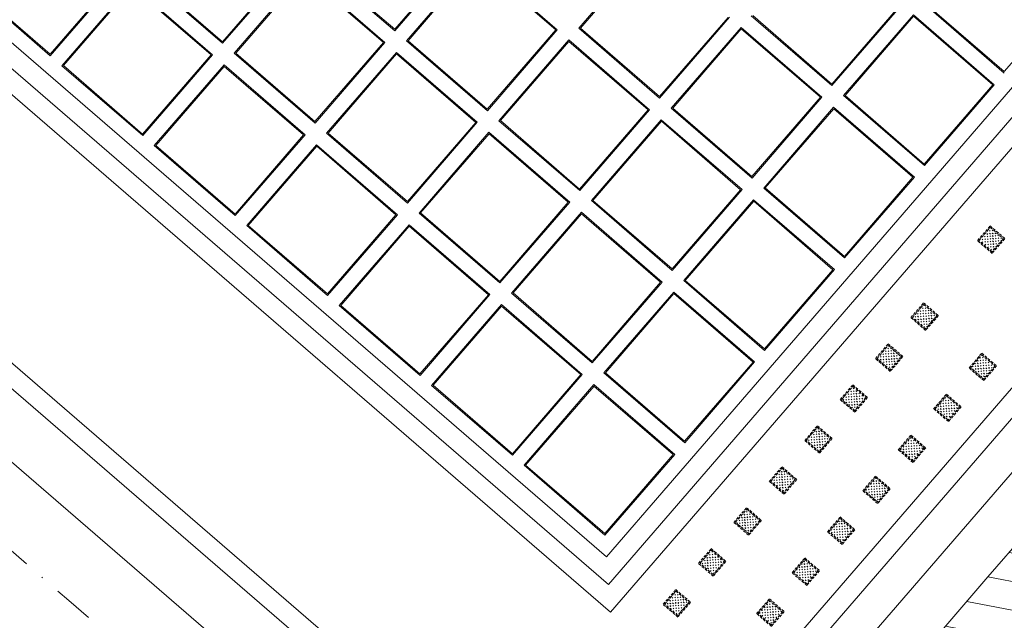
# Model space of a CAD drawing. Extents: x 430020 to 434032, y 2315859 to 2318039.
# Drawn here: x 432073 to 432164, y 2317238 to 2317293 of the extents above; entities that cross this region are included whole.
import ezdxf

# ---------------------------------------------------------------- set-up
doc = ezdxf.new("R2010")
doc.units = 0
doc.header["$LTSCALE"] = 0.5
doc.header["$MEASUREMENT"] = 0
for name, pattern in [('CENTER', [2, 1.25, -0.25, 0.25, -0.25]), ('CENTER2', [1.125, 0.75, -0.125, 0.125, -0.125]), ('DASHDOT2', [0.5, 0.25, -0.125, 0, -0.125]), ('DASHED2', [0.375, 0.25, -0.125]), ('HIDDEN', [0.375, 0.25, -0.125])]:
    doc.linetypes.add(name, pattern=pattern)
for name, color, linetype, lineweight in [('0-Boder', 255, 'Continuous', 0), ('@Hatch251', 251, 'Continuous', 9), ('A-Axis', 5, 'CENTER', 9), ('A-Wall', 1, 'Continuous', 25), ('Layer2', 254, 'Continuous', 5), ('NOITHAT', 250, 'Continuous', 5), ('O co QT', 86, 'Continuous', 5), ('QH Duong Bao Bien', 2, 'Continuous', 5), ('QH Via He', 240, 'Continuous', 5), ('QH_tim', 6, 'CENTER2', 5), ('Ranh gioi', 1, 'Continuous', 5), ('tree1', 96, 'Continuous', 5)]:
    doc.layers.add(name, color=color, linetype=linetype, lineweight=lineweight)
for name, color, linetype in [('@@-ST-Mat Nuoc', 142, 'Continuous'), ('CO', 94, 'Continuous'), ('DIM1', 127, 'Continuous')]:
    doc.layers.add(name, color=color, linetype=linetype)

# ---------------------------------------------------------------- blocks, each defined once
blk = doc.blocks.new('KDV')
blk.add_wipeout([(-584.263742500043, 7.592335969675162), (-594.0001055090688, -2.2737367544323206e-13), (-1.1368683772161603e-13, -2.2737367544323206e-13), (-1.1368683772161603e-13, 420.5000003315506), (-594.0001055090688, 420.5000003315506), (-594.0001055090688, -2.2737367544323206e-13), (-584.263742500043, 7.592335969675162), (-584.263742500043, 414.8845178680492), (-44.319804720988145, 414.8845178680492), (-44.319804720988145, 7.592335969675162)]).dxf.layer = '0-Boder'
blk = doc.blocks.new('A$C153C7E87')
at = {"layer": 'QH_tim', "linetype": 'Continuous', "ltscale": 30}
for p, q in [((-6.38587516733e-05, 2.258569165598601), (11.77391291985997, 15.87896748024601)), ((17.66811373849012, 14.75018496988409), (11.77391291985997, 15.87896748024601)), ((5.894136959919705, 1.129786655306814), (17.66811373849012, 14.75018496988409)), ((23.56231455735724, 13.62140245982039), (17.66811373874496, 14.75018497017889)), ((15.70578427502187, 12.48011858388781), (9.811583456292283, 13.60890109371394)), ((11.78833777882375, 0.0010041452177215), (23.56231455735724, 13.62140245982039)), ((23.56231455741513, 13.62140245988733), (23.56231455741511, 13.62140245988733)), ((21.59998509413403, 11.35133607389791), (15.70578427510183, 12.48011858378199)), ((13.74474401108455, 10.20980530697852), (7.849253993248566, 11.33883470809087)), ((19.63765563096619, 9.081269688039503), (13.74345481210401, 10.21005219813162)), ((11.7837037469144, 7.939492030534892), (5.886924530379474, 9.068768322933463)), ((17.6753261681063, 6.811203302537339), (11.78112534947191, 7.939985812904313)), ((9.821374283928886, 5.669425644446164), (3.924595067161133, 6.798701936844736)), ((15.71299670479607, 4.541136916514207), (9.818795886120203, 5.669919426844553)), ((7.860334019991567, 3.399112367536872), (1.962265603884588, 4.528635550756005)), ((13.75066724165727, 2.271070530689384), (7.856466422773073, 3.399853040790087)), ((5.899293755821417, 1.128799091093241), (-6.38589845039e-05, 2.258569165132938)), ((11.78833777882375, 0.0010041452177213), (5.894136959822174, 1.129786655193991))]:
    blk.add_line(p, q, dxfattribs=at)
blk = doc.blocks.new('A$C00F5361C')
blk.add_wipeout([(-0.002394365146756172, 1800.0005524905869), (1799.9976054851436, 1800.0005524905869), (1799.9976054851436, 0.0005522742867469788), (-0.002394365146756172, 0.0005522742867469788)])
at = {"layer": 'CO'}
h = blk.add_hatch(dxfattribs=at)
h.set_pattern_fill('CROSS', color=256, scale=700, style=0)
h.set_pattern_definition([(0, (0, 0), (175, 175), [87.5, -262.5]), (90, (43.75, -43.75), (-175, 175), [87.5, -262.5])])
h.paths.add_polyline_path([(99.99760563485323, 1700.000552490586), (1699.997605485143, 1700.000552490586), (1699.997605485143, 100.0005522742867), (99.99760563485323, 100.0005522742867)])
at = {"layer": 'tree1', "linetype": 'DASHED2', "ltscale": 2000}
for points in [[(-0.0023943651467562, 1800.000552490586), (1799.997605485143, 1800.000552490586), (1799.997605485143, 0.000552274286747), (-0.0023943651467562, 0.000552274286747)], [(99.99760563485323, 1700.000552490586), (1699.997605485143, 1700.000552490586), (1699.997605485143, 100.0005522742867), (99.99760563485323, 100.0005522742867)]]:
    blk.add_lwpolyline(points, close=True, dxfattribs=at)
blk = doc.blocks.new('A$C5F380AC4')
at = {"layer": 'A-Axis'}
blk.add_arc((-353105.693352282, 115081.8949370384, -167.0312499999999), 274353.3887551185, 348.2981308047167, 349.8576709145468, dxfattribs=at)

msp = doc.modelspace()

# ---------------------------------------------------------------- hatches: boundary and pattern name
at = {"layer": '@@-ST-Mat Nuoc'}
h = msp.add_hatch(dxfattribs=at)
h.set_pattern_fill('DASH', color=256, scale=5, style=0)
h.set_pattern_definition([(0, (432037.1908878828, 2317157.80085414), (0.625, 0.625), [0.625, -0.625])])
edge = h.paths.add_edge_path()
edge.add_line((432547.2619938901, 2317044.206435352), (432547.2619938901, 2316954.12528322))
edge.add_line((432547.2619938901, 2316954.12528322), (431997.5961301932, 2316954.12528322))
edge.add_line((431997.5961301932, 2316954.12528322), (431997.5961301932, 2317289.199477606))
edge.add_arc((431776.2236013839, 2316996.218731571), 367.2104492775521, 48.88962239913661, 52.925769105784184, ccw=False)
edge.add_arc((410522.0632332828, 2292360.419713537), 32904.29000964522, 48.944681814654416, 49.21089201111198, ccw=False)
edge.add_arc((432572.9184355154, 2317677.928836355), 669.7548074188803, 228.9621328212265, 240.0390661403885)
edge.add_arc((432320.1998382821, 2317146.66226647), 95.31467232065441, 210.9268259600645, 288.4861122433065)
edge.add_arc((432395.2245957861, 2317348.354955724), 295.5053036527407, 261.27950129332, 275.5937159061189)
edge.add_arc((432371.7963118937, 2317534.623358423), 483.1979137389985, 276.2056332142084, 286.5973185506306)
edge.add_arc((432515.5315351615, 2317052.390706889), 20.00000419481932, 37.94393308734789, 106.59731855171961, ccw=False)
edge.add_arc((379526.8495127531, 2275750.872203711), 67203.44925400785, 37.91215610956061, 37.9342931139268, ccw=False)

# ---------------------------------------------------------------- linework, layer by layer
at = {"layer": 'Ranh gioi', "color": 11, "linetype": 'DASHED2', "ltscale": 15, "true_color": 0xff6666, "const_width": 1, "flags": 128}
msp.add_lwpolyline([(432212.0562184621, 2317113.703775849, -0.0368258164938855), (432133.1858574467, 2317172.74896216, 0.0011615616300443), (432017.6688842241, 2317272.891318948, 0.0176128331474518), (431997.5962421088, 2317289.199436499, 0.0176128331474518)], format="xyb", dxfattribs=at)

# ---------------------------------------------------------------- next in the draw order: block references
at = {"layer": 'QH Duong Bao Bien'}
msp.add_blockref('KDV', (432587.9782977762, 2316946.532976447), dxfattribs=at)

# ---------------------------------------------------------------- next in the draw order: linework, layer by layer
at = {"layer": 'Layer2'}
msp.add_lwpolyline([(432052.3878810345, 2317379.813644859), (432001.2155764289, 2317320.616273928), (432126.3900444717, 2317212.411029221)], dxfattribs=at)
for points in [[(432054.7671925574, 2317379.813644859), (432003.7544565987, 2317320.800877584), (432126.1940912501, 2317214.959719746), (432233.3086933013, 2317338.872505746, 0.4932677650297859), (432232.2863074601, 2317343.822443463), (432157.8970504836, 2317379.813644859)], [(432073.9602461564, 2317379.813644859), (432027.0043233367, 2317325.493897181), (432127.4744908609, 2317238.643909215), (432213.4122652481, 2317338.058824113, 0.4932677650678979), (432212.7702685431, 2317341.167109709), (432132.8927728496, 2317379.813644859)], [(432078.7533840215, 2317379.813644859), (432032.1250866642, 2317325.866975644), (432127.1028986195, 2317243.764790231), (432208.4203313044, 2317337.834781075, 0.4932677650300187), (432208.0993273402, 2317339.3889174), (432124.5465332521, 2317379.813644859)], [(432126.3900444717, 2317212.411029221), (432234.6716277855, 2317337.673807628, 0.4932677865810354), (432233.0666357078, 2317345.444521791), (432162.0299967266, 2317379.813644859)]]:
    msp.add_lwpolyline(points, format="xyb", dxfattribs=at)
at = {"layer": 'NOITHAT'}
for p, q in [((432107.5520193339, 2317292.481848637), (432113.8758729891, 2317299.797436893)), ((432131.0150423943, 2317299.898647744), (432124.6911887396, 2317292.58305949)), ((432091.6341234785, 2317291.331534841), (432097.9547073021, 2317298.643340474)), ((432100.2326491414, 2317298.808971531), (432107.5520193339, 2317292.481848637)), ((432115.0976593331, 2317298.741281495), (432108.7738056778, 2317291.425693241)), ((432122.4132469021, 2317292.417428433), (432115.0976593331, 2317298.741281495)), ((432075.7200102447, 2317290.177951213), (432082.0405940688, 2317297.489756848)), ((432084.3185359067, 2317297.655387905), (432091.6341234785, 2317291.331534841)), ((432099.1764936447, 2317297.587185076), (432092.8559098211, 2317290.275379444)), ((432106.4958638376, 2317291.260062181), (432099.1764936447, 2317297.587185076)), ((432068.4063139837, 2317296.500169363), (432075.7200102447, 2317290.177951213)), ((432083.2623804104, 2317296.433601449), (432076.9417965868, 2317289.121795814)), ((432090.5779679817, 2317290.109748384), (432083.2623804104, 2317296.433601449)), ((432163.8415431552, 2317288.57393975), (432170.1653968105, 2317295.889528005)), ((432147.9241593792, 2317287.416572677), (432154.2480137459, 2317294.732161756)), ((432156.5259555852, 2317294.897792812), (432163.8415431491, 2317288.573939755)), ((432132.0067763118, 2317286.259206424), (432138.3306299671, 2317293.574794681)), ((432140.6085718083, 2317293.740425741), (432147.9241593792, 2317287.416572677)), ((432155.469800088, 2317293.676006356), (432149.1459457222, 2317286.360417279)), ((432162.7853876529, 2317287.352153299), (432155.469800088, 2317293.676006356)), ((432116.0893932469, 2317285.101840178), (432122.4132469021, 2317292.417428433)), ((432124.6911887396, 2317292.58305949), (432132.0067763118, 2317286.259206424)), ((432139.5524163115, 2317292.518639284), (432133.2285626567, 2317285.20305103)), ((432146.8680038829, 2317286.194786223), (432139.5524163115, 2317292.518639284)), ((432108.7738056778, 2317291.425693241), (432116.0893932469, 2317285.101840178)), ((432123.6350332428, 2317291.361273034), (432117.311179588, 2317284.04568478)), ((432130.9506208151, 2317285.037419969), (432123.6350332428, 2317291.361273034)), ((432100.1752800135, 2317283.948256547), (432106.4958638376, 2317291.260062181)), ((432084.2573841577, 2317282.797942751), (432090.5779679817, 2317290.109748384)), ((432092.8559098211, 2317290.275379444), (432100.1752800135, 2317283.948256547)), ((432107.7176501816, 2317290.203906785), (432101.3970663575, 2317282.89210115)), ((432115.0332377506, 2317283.880053724), (432107.7176501816, 2317290.203906785)), ((432076.9417965868, 2317289.121795814), (432084.2573841577, 2317282.797942751)), ((432091.7997543243, 2317289.053592986), (432085.4791705007, 2317281.741787353)), ((432099.1191245168, 2317282.726470091), (432091.7997543243, 2317289.053592986)), ((432156.4615332866, 2317280.036564222), (432162.7853876529, 2317287.352153299)), ((432140.5441502276, 2317278.879197966), (432146.8680038829, 2317286.194786223)), ((432149.1459457222, 2317286.360417279), (432156.4615332866, 2317280.036564222)), ((432124.6267671603, 2317277.721831715), (432130.9506208151, 2317285.037419969)), ((432133.2285626567, 2317285.20305103), (432140.5441502276, 2317278.879197966)), ((432148.0897902254, 2317285.138630823), (432141.7659365706, 2317277.823042569)), ((432155.4053777903, 2317278.814777765), (432148.0897902254, 2317285.138630823)), ((432117.311179588, 2317284.04568478), (432124.6267671603, 2317277.721831715)), ((432108.7126539265, 2317276.568248088), (432115.0332377506, 2317283.880053724)), ((432132.17240716, 2317283.981264574), (432125.8485535047, 2317276.66567632)), ((432139.4879947313, 2317277.657411512), (432132.17240716, 2317283.981264574)), ((432092.7985406927, 2317275.414664457), (432099.1191245168, 2317282.726470091)), ((432101.3970663575, 2317282.89210115), (432108.7126539265, 2317276.568248088)), ((432116.2550240913, 2317282.823898323), (432109.9344402677, 2317275.512092689)), ((432123.5706116636, 2317276.500045259), (432116.2550240913, 2317282.823898323)), ((432085.4791705007, 2317281.741787353), (432092.7985406927, 2317275.414664457)), ((432100.3409108612, 2317281.670314696), (432094.0203270376, 2317274.35850906)), ((432107.6564984302, 2317275.346461634), (432100.3409108612, 2317281.670314696)), ((432149.081524135, 2317271.49918951), (432155.4053777903, 2317278.814777765)), ((432133.1641410761, 2317270.341823255), (432139.4879947313, 2317277.657411512)), ((432141.7659365706, 2317277.823042569), (432149.081524135, 2317271.49918951)), ((432117.2500278395, 2317269.188239625), (432123.5706116636, 2317276.500045259)), ((432125.8485535047, 2317276.66567632), (432133.1641410761, 2317270.341823255)), ((432140.7097810739, 2317276.601256114), (432134.3859274187, 2317269.285667858)), ((432148.0253686387, 2317270.277403056), (432140.7097810739, 2317276.601256114)), ((432101.3359146062, 2317268.034655998), (432107.6564984302, 2317275.346461634)), ((432109.9344402677, 2317275.512092689), (432117.2500278395, 2317269.188239625)), ((432124.7923980085, 2317275.443889864), (432118.4718141844, 2317268.132084229)), ((432132.1079855794, 2317269.120036799), (432124.7923980085, 2317275.443889864)), ((432094.0203270376, 2317274.35850906), (432101.3359146062, 2317268.034655998)), ((432108.8782847709, 2317274.290306234), (432102.5577009469, 2317266.9785006)), ((432116.1938723432, 2317267.966453169), (432108.8782847709, 2317274.290306234)), ((432141.701514983, 2317262.9618148), (432148.0253686387, 2317270.277403056)), ((432125.7874017557, 2317261.808231166), (432132.1079855794, 2317269.120036799)), ((432134.3859274187, 2317269.285667858), (432141.701514983, 2317262.9618148)), ((432109.8732885196, 2317260.654647535), (432116.1938723432, 2317267.966453169)), ((432118.4718141844, 2317268.132084229), (432125.7874017557, 2317261.808231166)), ((432133.3297719224, 2317268.063881403), (432127.0091880983, 2317260.752075768)), ((432140.6453594872, 2317261.740028345), (432133.3297719224, 2317268.063881403)), ((432102.5577009469, 2317266.9785006), (432109.8732885196, 2317260.654647535)), ((432117.4156586881, 2317266.910297774), (432111.0950748645, 2317259.598492139)), ((432124.7312462595, 2317260.586444709), (432117.4156586881, 2317266.910297774)), ((432134.3247756631, 2317254.428222709), (432140.6453594872, 2317261.740028345)), ((432118.4106624354, 2317253.274639076), (432124.7312462595, 2317260.586444709)), ((432127.0091880983, 2317260.752075768), (432134.3247756631, 2317254.428222709)), ((432111.0950748645, 2317259.598492139), (432118.4106624354, 2317253.274639076)), ((432125.953032602, 2317259.530289311), (432119.6324487784, 2317252.218483678)), ((432133.2653503441, 2317253.202653644), (432125.9497627792, 2317259.526506701)), ((432126.9480363428, 2317245.894630619), (432133.2686201669, 2317253.206436255)), ((432119.6324487784, 2317252.218483678), (432126.9480363428, 2317245.894630619))]:
    msp.add_line(p, q, dxfattribs=at)
at = {"layer": 'O co QT'}
for p, q in [((432107.5622751167, 2317292.340799605), (432114.0169220222, 2317299.807692685)), ((432107.5622751167, 2317292.340799605), (432114.0169220222, 2317299.807692685)), ((432131.0047866166, 2317300.039696779), (432124.5501397112, 2317292.5728037)), ((432131.0047866166, 2317300.039696779), (432124.5501397112, 2317292.5728037)), ((432091.6443792595, 2317291.190485809), (432098.0957563337, 2317298.653596269)), ((432091.6443792595, 2317291.190485809), (432098.0957563337, 2317298.653596269)), ((432100.091600114, 2317298.79871574), (432107.5622751167, 2317292.340799605)), ((432100.091600114, 2317298.79871574), (432107.5622751167, 2317292.340799605)), ((432115.0874035544, 2317298.882330526), (432108.6327566495, 2317291.415437446)), ((432115.0874035544, 2317298.882330526), (432108.6327566495, 2317291.415437446)), ((432122.5542959342, 2317292.427684226), (432115.0874035544, 2317298.882330526)), ((432122.5542959342, 2317292.427684226), (432115.0874035544, 2317298.882330526)), ((432099.1662378664, 2317297.72823411), (432092.7148607922, 2317290.265123651)), ((432099.1662378664, 2317297.72823411), (432092.7148607922, 2317290.265123651)), ((432106.6369128692, 2317291.270317976), (432099.1662378664, 2317297.72823411)), ((432106.6369128692, 2317291.270317976), (432099.1662378664, 2317297.72823411)), ((432075.7302660248, 2317290.036902181), (432082.181643099, 2317297.50001264)), ((432075.7302660248, 2317290.036902181), (432082.181643099, 2317297.50001264)), ((432084.1774868778, 2317297.645132113), (432091.6443792595, 2317291.190485809)), ((432084.1774868778, 2317297.645132113), (432091.6443792595, 2317291.190485809)), ((432068.2652649534, 2317296.489913568), (432075.7302660248, 2317290.036902181)), ((432068.2652649534, 2317296.489913568), (432075.7302660248, 2317290.036902181)), ((432083.2521246317, 2317296.574650481), (432076.8007475575, 2317289.111540024)), ((432083.2521246317, 2317296.574650481), (432076.8007475575, 2317289.111540024)), ((432090.7190170138, 2317290.120004179), (432083.2521246317, 2317296.574650481)), ((432090.7190170138, 2317290.120004179), (432083.2521246317, 2317296.574650481)), ((432147.9344151625, 2317287.275523643), (432154.389062779, 2317294.742417546)), ((432147.9344151625, 2317287.275523643), (432154.389062779, 2317294.742417546)), ((432156.3849065587, 2317294.887537017), (432163.8517989329, 2317288.43289072)), ((432156.3849065587, 2317294.887537017), (432163.8517989329, 2317288.43289072)), ((432132.0170320938, 2317286.118157396), (432138.4716789992, 2317293.585050476)), ((432132.0170320938, 2317286.118157396), (432138.4716789992, 2317293.585050476)), ((432140.4675227813, 2317293.730169945), (432147.9344151625, 2317287.275523643)), ((432140.4675227813, 2317293.730169945), (432147.9344151625, 2317287.275523643)), ((432155.4595443117, 2317293.817055386), (432149.0048966947, 2317286.350161484)), ((432155.4595443117, 2317293.817055386), (432149.0048966947, 2317286.350161484)), ((432162.9264366864, 2317287.36240909), (432155.4595443117, 2317293.817055386)), ((432162.9264366864, 2317287.36240909), (432155.4595443117, 2317293.817055386)), ((432116.0996490283, 2317284.960791145), (432122.5542959342, 2317292.427684226)), ((432116.0996490283, 2317284.960791145), (432122.5542959342, 2317292.427684226)), ((432124.5501397112, 2317292.5728037), (432132.0170320938, 2317286.118157396)), ((432124.5501397112, 2317292.5728037), (432132.0170320938, 2317286.118157396)), ((432139.5421605314, 2317292.659688315), (432133.0875136265, 2317285.192795238)), ((432139.5421605314, 2317292.659688315), (432133.0875136265, 2317285.192795238)), ((432147.0090529131, 2317286.205042014), (432139.5421605314, 2317292.659688315)), ((432147.0090529131, 2317286.205042014), (432139.5421605314, 2317292.659688315)), ((432108.6327566495, 2317291.415437446), (432116.0996490283, 2317284.960791145)), ((432108.6327566495, 2317291.415437446), (432116.0996490283, 2317284.960791145)), ((432123.6247774665, 2317291.502322067), (432117.170130561, 2317284.035428988)), ((432123.6247774665, 2317291.502322067), (432117.170130561, 2317284.035428988)), ((432131.0916698491, 2317285.047675763), (432123.6247774665, 2317291.502322067)), ((432131.0916698491, 2317285.047675763), (432123.6247774665, 2317291.502322067)), ((432100.1855357945, 2317283.807207516), (432106.6369128692, 2317291.270317976)), ((432100.1855357945, 2317283.807207516), (432106.6369128692, 2317291.270317976)), ((432084.2676399391, 2317282.656893719), (432090.7190170138, 2317290.120004179)), ((432084.2676399391, 2317282.656893719), (432090.7190170138, 2317290.120004179)), ((432092.7148607922, 2317290.265123651), (432100.1855357945, 2317283.807207516)), ((432092.7148607922, 2317290.265123651), (432100.1855357945, 2317283.807207516)), ((432107.7073944015, 2317290.344955816), (432101.2560173273, 2317282.881845359)), ((432107.7073944015, 2317290.344955816), (432101.2560173273, 2317282.881845359)), ((432115.1742867808, 2317283.890309516), (432107.7073944015, 2317290.344955816)), ((432115.1742867808, 2317283.890309516), (432107.7073944015, 2317290.344955816)), ((432076.8007475575, 2317289.111540024), (432084.2676399391, 2317282.656893719)), ((432076.8007475575, 2317289.111540024), (432084.2676399391, 2317282.656893719)), ((432091.7894985461, 2317289.194642019), (432085.3381214719, 2317281.731531561)), ((432091.7894985461, 2317289.194642019), (432085.3381214719, 2317281.731531561)), ((432099.2601735489, 2317282.736725886), (432091.7894985461, 2317289.194642019)), ((432099.2601735489, 2317282.736725886), (432091.7894985461, 2317289.194642019)), ((432156.4717890694, 2317279.895515188), (432162.9264366864, 2317287.36240909)), ((432156.4717890694, 2317279.895515188), (432162.9264366864, 2317287.36240909)), ((432140.5544060077, 2317278.738148935), (432147.0090529131, 2317286.205042014)), ((432140.5544060077, 2317278.738148935), (432147.0090529131, 2317286.205042014)), ((432149.0048966947, 2317286.350161484), (432156.4717890694, 2317279.895515188)), ((432149.0048966947, 2317286.350161484), (432156.4717890694, 2317279.895515188)), ((432124.6370229436, 2317277.580782684), (432131.0916698491, 2317285.047675763)), ((432124.6370229436, 2317277.580782684), (432131.0916698491, 2317285.047675763)), ((432133.0875136265, 2317285.192795238), (432140.5544060077, 2317278.738148935)), ((432133.0875136265, 2317285.192795238), (432140.5544060077, 2317278.738148935)), ((432148.0795344454, 2317285.279679854), (432141.6248875404, 2317277.812786777)), ((432148.0795344454, 2317285.279679854), (432141.6248875404, 2317277.812786777)), ((432155.5464268205, 2317278.825033559), (432148.0795344454, 2317285.279679854)), ((432155.5464268205, 2317278.825033559), (432148.0795344454, 2317285.279679854)), ((432117.170130561, 2317284.035428988), (432124.6370229436, 2317277.580782684)), ((432117.170130561, 2317284.035428988), (432124.6370229436, 2317277.580782684)), ((432132.1621513813, 2317284.122313604), (432125.7075044764, 2317276.655420525)), ((432132.1621513813, 2317284.122313604), (432125.7075044764, 2317276.655420525)), ((432139.629043763, 2317277.667667303), (432132.1621513813, 2317284.122313604)), ((432139.629043763, 2317277.667667303), (432132.1621513813, 2317284.122313604)), ((432108.7229097066, 2317276.427199058), (432115.1742867808, 2317283.890309516)), ((432108.7229097066, 2317276.427199058), (432115.1742867808, 2317283.890309516)), ((432092.8087964747, 2317275.273615428), (432099.2601735489, 2317282.736725886)), ((432092.8087964747, 2317275.273615428), (432099.2601735489, 2317282.736725886)), ((432101.2560173273, 2317282.881845359), (432108.7229097066, 2317276.427199058)), ((432101.2560173273, 2317282.881845359), (432108.7229097066, 2317276.427199058)), ((432116.2447683135, 2317282.964947355), (432109.7933912393, 2317275.5018369)), ((432116.2447683135, 2317282.964947355), (432109.7933912393, 2317275.5018369)), ((432123.7116606961, 2317276.510301054), (432116.2447683135, 2317282.964947355)), ((432123.7116606961, 2317276.510301054), (432116.2447683135, 2317282.964947355)), ((432085.3381214719, 2317281.731531561), (432092.8087964747, 2317275.273615428)), ((432085.3381214719, 2317281.731531561), (432092.8087964747, 2317275.273615428)), ((432100.3306550811, 2317281.811363726), (432093.8792780069, 2317274.348253268)), ((432100.3306550811, 2317281.811363726), (432093.8792780069, 2317274.348253268)), ((432107.7975474605, 2317275.356717426), (432100.3306550811, 2317281.811363726)), ((432107.7975474605, 2317275.356717426), (432100.3306550811, 2317281.811363726)), ((432149.0917799151, 2317271.358140478), (432155.5464268205, 2317278.825033559)), ((432149.0917799151, 2317271.358140478), (432155.5464268205, 2317278.825033559)), ((432133.1743968576, 2317270.200774224), (432139.629043763, 2317277.667667303)), ((432133.1743968576, 2317270.200774224), (432139.629043763, 2317277.667667303)), ((432141.6248875404, 2317277.812786777), (432149.0917799151, 2317271.358140478)), ((432141.6248875404, 2317277.812786777), (432149.0917799151, 2317271.358140478)), ((432140.6995252952, 2317276.742305143), (432134.2448783903, 2317269.275412064)), ((432140.6995252952, 2317276.742305143), (432134.2448783903, 2317269.275412064)), ((432148.1664176704, 2317270.287658848), (432140.6995252952, 2317276.742305143)), ((432148.1664176704, 2317270.287658848), (432140.6995252952, 2317276.742305143)), ((432117.2602836214, 2317269.047190596), (432123.7116606961, 2317276.510301054)), ((432117.2602836214, 2317269.047190596), (432123.7116606961, 2317276.510301054)), ((432125.7075044764, 2317276.655420525), (432133.1743968576, 2317270.200774224)), ((432125.7075044764, 2317276.655420525), (432133.1743968576, 2317270.200774224)), ((432101.3461703862, 2317267.893606968), (432107.7975474605, 2317275.356717426)), ((432101.3461703862, 2317267.893606968), (432107.7975474605, 2317275.356717426)), ((432109.7933912393, 2317275.5018369), (432117.2602836214, 2317269.047190596)), ((432109.7933912393, 2317275.5018369), (432117.2602836214, 2317269.047190596)), ((432124.7821422284, 2317275.584938894), (432118.3307651546, 2317268.121828436)), ((432124.7821422284, 2317275.584938894), (432118.3307651546, 2317268.121828436)), ((432132.2490346101, 2317269.130292594), (432124.7821422284, 2317275.584938894)), ((432132.2490346101, 2317269.130292594), (432124.7821422284, 2317275.584938894)), ((432093.8792780069, 2317274.348253268), (432101.3461703862, 2317267.893606968)), ((432093.8792780069, 2317274.348253268), (432101.3461703862, 2317267.893606968)), ((432108.8680289932, 2317274.431355268), (432102.416651919, 2317266.968244809)), ((432108.8680289932, 2317274.431355268), (432102.416651919, 2317266.968244809)), ((432116.3349213758, 2317267.976708964), (432108.8680289932, 2317274.431355268)), ((432116.3349213758, 2317267.976708964), (432108.8680289932, 2317274.431355268)), ((432141.711770765, 2317262.820765766), (432148.1664176704, 2317270.287658848)), ((432141.711770765, 2317262.820765766), (432148.1664176704, 2317270.287658848)), ((432125.7976575358, 2317261.667182134), (432132.2490346101, 2317269.130292594)), ((432125.7976575358, 2317261.667182134), (432132.2490346101, 2317269.130292594)), ((432134.2448783903, 2317269.275412064), (432141.711770765, 2317262.820765766)), ((432134.2448783903, 2317269.275412064), (432141.711770765, 2317262.820765766)), ((432109.8835443011, 2317260.513598505), (432116.3349213758, 2317267.976708964)), ((432109.8835443011, 2317260.513598505), (432116.3349213758, 2317267.976708964)), ((432118.3307651546, 2317268.121828436), (432125.7976575358, 2317261.667182134)), ((432118.3307651546, 2317268.121828436), (432125.7976575358, 2317261.667182134)), ((432133.3195161423, 2317268.204930434), (432126.8681390681, 2317260.741819976)), ((432133.3195161423, 2317268.204930434), (432126.8681390681, 2317260.741819976)), ((432140.7864085175, 2317261.750284136), (432133.3195161423, 2317268.204930434)), ((432140.7864085175, 2317261.750284136), (432133.3195161423, 2317268.204930434)), ((432102.416651919, 2317266.968244809), (432109.8835443011, 2317260.513598505)), ((432102.416651919, 2317266.968244809), (432109.8835443011, 2317260.513598505)), ((432117.405402908, 2317267.051346804), (432110.9540258338, 2317259.588236348)), ((432117.405402908, 2317267.051346804), (432110.9540258338, 2317259.588236348)), ((432124.8722952897, 2317260.596700503), (432117.405402908, 2317267.051346804)), ((432124.8722952897, 2317260.596700503), (432117.405402908, 2317267.051346804)), ((432134.3350314428, 2317254.287173679), (432140.7864085175, 2317261.750284136)), ((432134.3350314428, 2317254.287173679), (432140.7864085175, 2317261.750284136)), ((432118.420918215, 2317253.133590044), (432124.8722952897, 2317260.596700503)), ((432118.420918215, 2317253.133590044), (432124.8722952897, 2317260.596700503)), ((432126.8681390681, 2317260.741819976), (432134.3350314428, 2317254.287173679)), ((432126.8681390681, 2317260.741819976), (432134.3350314428, 2317254.287173679)), ((432110.9540258338, 2317259.588236348), (432118.420918215, 2317253.133590044)), ((432110.9540258338, 2317259.588236348), (432118.420918215, 2317253.133590044)), ((432125.942776822, 2317259.671338343), (432119.4913997477, 2317252.208227884)), ((432125.942776822, 2317259.671338343), (432119.4913997477, 2317252.208227884)), ((432133.4096691966, 2317253.216692048), (432125.942776822, 2317259.671338343)), ((432133.4096691966, 2317253.216692048), (432125.942776822, 2317259.671338343)), ((432126.9582921224, 2317245.753581589), (432133.4096691966, 2317253.216692048)), ((432126.9582921224, 2317245.753581589), (432133.4096691966, 2317253.216692048)), ((432119.4913997477, 2317252.208227884), (432126.9582921224, 2317245.753581589)), ((432119.4913997477, 2317252.208227884), (432126.9582921224, 2317245.753581589))]:
    msp.add_line(p, q, dxfattribs=at)
at = {"layer": 'QH Duong Bao Bien'}
msp.add_lwpolyline([(431997.5961301932, 2317316.984751084, 0.0053033535545029), (431997.6438354817, 2317316.942620629), (432123.2603437723, 2317208.355240875, 0.4142148739127549), (432127.4923015916, 2317208.662959015), (432237.947843159, 2317336.441758631, 0.4685005887873847), (432235.6976849371, 2317350.087659238, 0.0156017658677538), (432182.2890482367, 2317379.813644859)], format="xyb", dxfattribs=at)
at = {"layer": 'QH Duong Bao Bien', "ltscale": 0.2}
msp.add_arc((410522.4066522964, 2292360.815978731), 32911.76564367793, 48.94469175648504, 49.21085045210374, dxfattribs=at)
at = {"layer": 'QH Via He', "ltscale": 0.2}
msp.add_lwpolyline([(432547.2619938901, 2317044.206435352), (432547.2619938901, 2316954.12528322), (431997.5961301932, 2316954.12528322), (431997.5961301932, 2317289.199477606, -0.0176128331789935), (432017.6687765559, 2317272.891356608, -0.0011615616300439), (432133.1857740078, 2317172.748978816, 0.048369909350213), (432238.4365894528, 2317097.675963277, 0.3519559250266309), (432350.4217175808, 2317056.265779972, 0.0625388851093971), (432424.0286042508, 2317054.25681975, 0.0453733799674213), (432509.8186636133, 2317071.557429783, -0.3088508215602604), (432531.3037951323, 2317064.688510889, -9.65909034803e-05), (432547.2619938901, 2317044.206435353)], format="xyb", dxfattribs=at)
at = {"layer": 'QH_tim', "linetype": 'DASHDOT2', "ltscale": 30}
msp.add_lwpolyline([(432531.1604478144, 2317093.318756496, -0.0595899675834278), (432422.5899219233, 2317068.182913478, -0.1610151229335076), (432250.1993098822, 2317107.081457846, -0.0504694416564013), (432142.3775834343, 2317183.30884253, 0.0011612662860306), (432026.8440944454, 2317283.465624218, 0.0244567779842924), (431997.5961301932, 2317306.56629861, 0.0244567779842924)], format="xyb", dxfattribs=at)

# ---------------------------------------------------------------- next in the draw order: block references
at = {"layer": '@Hatch251', "linetype": 'HIDDEN', "ltscale": 5000}
for p in [(432162.3382563055, 2317239.636017784), (432150.564277057, 2317226.015616613)]:
    msp.add_blockref('A$C153C7E87', p, dxfattribs=at)

# ---------------------------------------------------------------- next in the draw order: block references
at = {"layer": 'DIM1', "xscale": 0.0009999999892897904, "yscale": 0.001000000163912773, "zscale": 0.001}
msp.add_blockref('A$C5F380AC4', (432337.1589691787, 2317106.21824722), dxfattribs=at)
at = {"layer": 'tree1', "xscale": 0.001000000029600711, "yscale": 0.001000000163912773, "zscale": 0.0010000000296007, "rotation": 319.1587187169714}
for p in [(432161.3700790144, 2317272.958105041), (432155.2227962417, 2317265.846778301), (432151.9529649778, 2317262.064157698), (432160.5941170016, 2317261.203618345), (432148.6831337199, 2317258.281537089), (432157.3242857376, 2317257.420997743), (432145.4133024639, 2317254.498916477), (432154.0544544802, 2317253.638377134), (432142.1434712051, 2317250.71629587), (432150.7846232242, 2317249.855756524), (432138.873639944, 2317246.933675264), (432147.5147919654, 2317246.073135918), (432135.6038086865, 2317243.151054657), (432144.2449607043, 2317242.290515311), (432132.3339774263, 2317239.36843405), (432140.9751294469, 2317238.507894701)]:
    msp.add_blockref('A$C00F5361C', p, dxfattribs=at)

# ---------------------------------------------------------------- next in the draw order: linework, layer by layer
at = {"layer": 'Layer2'}
msp.add_lwpolyline([(432128.7253979104, 2317379.813644859), (432211.9797950438, 2317339.533295716, -0.4932677938807782), (432212.0391797479, 2317339.245779287), (432127.2883462412, 2317241.203951373), (432029.5643632546, 2317325.680039702), (432076.3593778563, 2317379.813644859)], format="xyb", dxfattribs=at)

# ---------------------------------------------------------------- next in the draw order: block references
at = {"layer": 'A-Wall', "xscale": 0.0009999999892897904, "yscale": 0.001000000163912773, "zscale": 0.001}
msp.add_blockref('A$C5F380AC4', (432337.1589691787, 2317106.21824722), dxfattribs=at)

# ---------------------------------------------------------------- next in the draw order: linework, layer by layer
at = {"layer": 'QH Duong Bao Bien'}
msp.add_lwpolyline([(432535.2517782685, 2317074.261169536, 0.3124126689671465), (432513.5169264636, 2317081.050516388, -0.04864933661206743), (432423.2064009366, 2317062.214575301, -0.167549267602149), (432239.8864244494, 2317106.081738772, -0.04733078541844257), (432138.2892563615, 2317178.912945092, 0.001159891434166008), (432022.9118823563, 2317278.933737428, 0.02160283865377186), (431997.5961301932, 2317299.16606412), (431997.5961305107, 2317289.199477367, -0.01761283290795997), (432017.6687765559, 2317272.891356608, -0.001161561630047551), (432133.1857740078, 2317172.748978816, 0.04836990935021017), (432238.4365894528, 2317097.675963277, 0.3519559250265268), (432350.4217175808, 2317056.265779972, 0.06253888510936143), (432424.0286042508, 2317054.25681975, 0.0453733799674268), (432509.8186636133, 2317071.557429783, -0.3088508215577931), (432531.3037951325, 2317064.688510888, -9.659090348778485e-05), (432547.26199389, 2317044.206435351), (432547.2619938902, 2317058.852808084, 0.0001634707369800668)], format="xyb", close=True, dxfattribs=at)

doc.saveas('drawing.dxf')
